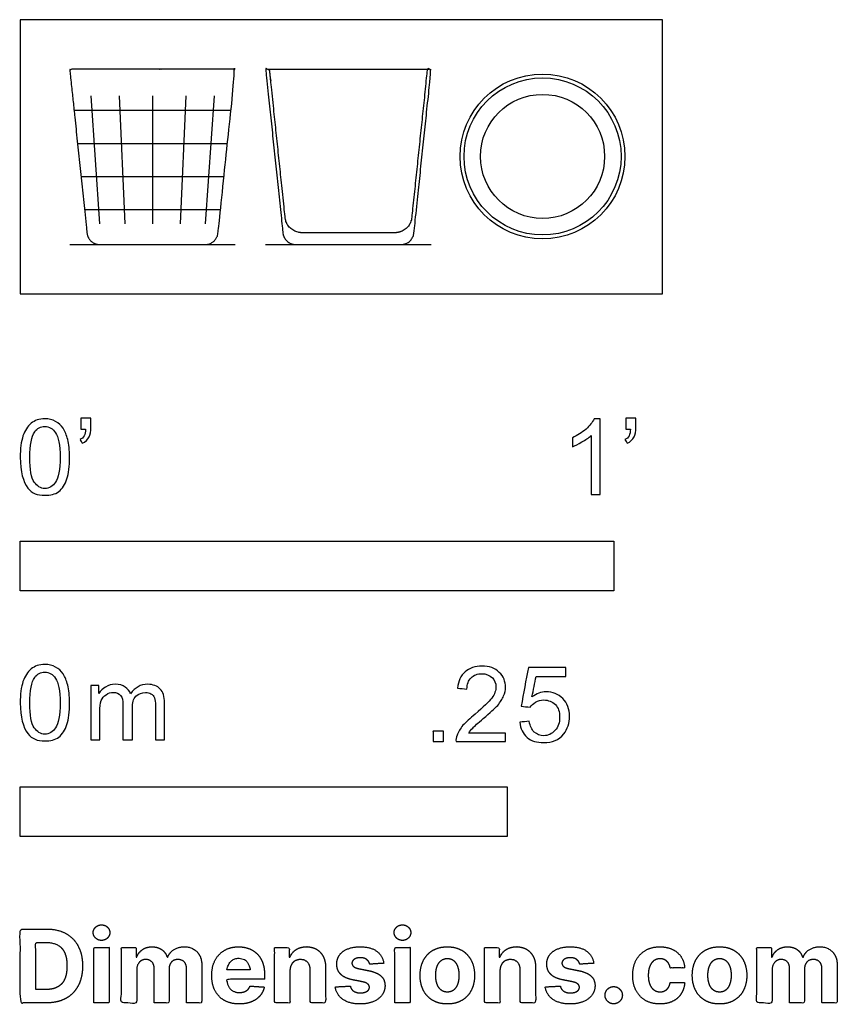
# Model space of a CAD drawing. Units: metres. Extents: x 0 to 0.42, y -0.365 to 0.141.
import ezdxf

# ---------------------------------------------------------------- set-up
doc = ezdxf.new("R2010")
doc.units = ezdxf.units.M
for name, color, linetype, true_color in [('2D$AG-DETAILS', 7, 'Continuous', 0x66ffff), ('2D$AG-DETAILS-DIAGRAM', 7, 'Continuous', 0xccff66), ('2D$AG-DIAGRAM', 7, 'Continuous', 0xfecc66), ('2D$AG-OBJECTS', 7, 'Continuous', 0x66ccff), ('2D$N-SYMB', 7, 'Continuous', 0x800040), ('2D$X-DIMENSIONS.COM', 7, 'Continuous', 0x800080), ('2D$X-VPRT', 7, 'Continuous', 0xfb02ff)]:
    doc.layers.add(name, color=color, linetype=linetype, true_color=true_color)

msp = doc.modelspace()

# ---------------------------------------------------------------- linework, layer by layer
at = {"layer": '2D$AG-DETAILS'}
for points in [[(0.03617, 0.10164), (0.04076, 0.03593)], [(0.05085, 0.10166), (0.05372, 0.03593)], [(0.0679, 0.10164), (0.0679, 0.03593)], [(0.08494, 0.10166), (0.08207, 0.03593)], [(0.09962, 0.10164), (0.09503, 0.03593)], [(0.02762, 0.09428), (0.10818, 0.09428)], [(0.02941, 0.07728), (0.10639, 0.07728)], [(0.03119, 0.06028), (0.10461, 0.06028)], [(0.03298, 0.04328), (0.10282, 0.04328)]]:
    msp.add_lwpolyline(points, dxfattribs=at)
at = {"layer": '2D$AG-DETAILS-DIAGRAM'}
msp.add_circle((0.26822, 0.07059), 0.03186, dxfattribs=at)
at = {"layer": '2D$AG-DIAGRAM'}
for points in [[(0.0254, 0.0254), (0.1104, 0.0254)], [(0.12602, 0.0254), (0.21102, 0.0254)]]:
    msp.add_lwpolyline(points, dxfattribs=at)
at = {"layer": '2D$AG-OBJECTS'}
msp.add_lwpolyline([(0.12712, 0.1154), (0.20991, 0.1154)], dxfattribs=at)
for radius in [0.04232, 0.04032]:
    msp.add_circle((0.26822, 0.07059), radius, dxfattribs=at)
for points, weights, knots in [([(0.10921, 0.1154), (0.10925, 0.1154), (0.1093, 0.1154), (0.1093, 0.1154), (0.10974, 0.1154), (0.11004, 0.11507), (0.11033, 0.11474), (0.11029, 0.11431), (0.10608, 0.07429), (0.10159, 0.03157), (0.10094, 0.0254), (0.09528, 0.0254), (0.07992, 0.0254), (0.0679, 0.0254), (0.05588, 0.0254), (0.04052, 0.0254), (0.03486, 0.0254), (0.03421, 0.03157), (0.02972, 0.07429), (0.02551, 0.11431), (0.02547, 0.11474), (0.02576, 0.11507), (0.02606, 0.1154), (0.0265, 0.1154), (0.02654, 0.1154), (0.02658, 0.1154), (0.0679, 0.1154), (0.10921, 0.1154)], [0.966718047088, 0.980609901832, 0.998236991415, 1, 0.913545457643, 1, 0.913545457643, 1, 1, 1, 0.743144825477, 1, 1, 1, 1, 1, 0.743144825477, 1, 1, 1, 0.913545457643, 1, 0.913545457643, 1, 0.983775390604, 0.969576308316, 0.969576308316, 0.969576308316], [-0.074675, -0.074675, -0.074675, -0.065681, -0.064697, -0.064697, 0.018242, 0.018242, 0.10118, 0.10118, 0.989543, 0.989543, 2.455626, 2.455626, 3.183114, 3.183114, 3.910603, 3.910603, 5.376686, 5.376686, 6.265048, 6.265048, 6.347987, 6.347987, 6.430925, 6.430925, 6.439985, 6.439985, 14.702317, 14.702317, 14.702317]), ([(0.19212, 0.0314), (0.20019, 0.0314), (0.20098, 0.03891), (0.20502, 0.07732), (0.20893, 0.11451), (0.20902, 0.11541), (0.20992, 0.1154), (0.21036, 0.1154), (0.21065, 0.11507), (0.21095, 0.11474), (0.2109, 0.11431), (0.2067, 0.07429), (0.20221, 0.03157), (0.20156, 0.0254), (0.1959, 0.0254), (0.18054, 0.0254), (0.16852, 0.0254), (0.1565, 0.0254), (0.14114, 0.0254), (0.13548, 0.0254), (0.13483, 0.03157), (0.13034, 0.07429), (0.12613, 0.11431), (0.12609, 0.11474), (0.12638, 0.11507), (0.12668, 0.1154), (0.12712, 0.1154), (0.12802, 0.11541), (0.12811, 0.11451), (0.13202, 0.07732), (0.13606, 0.03891), (0.13685, 0.0314), (0.14492, 0.0314), (0.16207, 0.0314), (0.16852, 0.0314), (0.17497, 0.0314), (0.19212, 0.0314)], [1, 0.743144825477, 1, 1, 1, 0.740079558389, 1, 0.913545457643, 1, 0.913545457643, 1, 1, 1, 0.743144825477, 1, 1, 1, 1, 1, 0.743144825477, 1, 1, 1, 0.913545457643, 1, 0.913545457643, 1, 0.740079558389, 1, 1, 1, 0.743144825477, 1, 1, 1, 1, 1], [-2.500001, -2.500001, -2.500001, -1.033924, -1.033924, -0.209822, -0.209822, -0.064681, -0.064681, 0.018257, 0.018257, 0.101195, 0.101195, 0.989554, 0.989554, 2.455631, 2.455631, 3.183116, 3.183116, 3.910602, 3.910602, 5.376679, 5.376679, 6.265038, 6.265038, 6.347976, 6.347976, 6.430914, 6.430914, 6.576055, 6.576055, 7.400157, 7.400157, 8.866234, 8.866234, 9.593719, 9.593719, 10.321205, 10.321205, 10.321205])]:
    msp.add_rational_spline(points, weights, degree=2, knots=knots, dxfattribs=at)
at = {"layer": '2D$N-SYMB'}
for points in [[(0, -0.1524), (0, -0.127), (0.3048, -0.127), (0.3048, -0.1524)], [(0, -0.27852), (0, -0.25312), (0.25, -0.25312), (0.25, -0.27852)]]:
    msp.add_lwpolyline(points, close=True, dxfattribs=at)
for points, degree, knots in [([(0, -0.08386), (0, -0.07944), (0.00046, -0.07572), (0.00139, -0.07293), (0.00232, -0.07014), (0.00372, -0.06805), (0.00558, -0.06642), (0.00744, -0.06503), (0.00976, -0.0641), (0.01255, -0.0641), (0.01465, -0.0641), (0.01651, -0.06456), (0.01813, -0.06549), (0.01976, -0.06619), (0.02092, -0.06758), (0.02209, -0.06898), (0.02302, -0.07061), (0.02371, -0.07247), (0.02441, -0.07479), (0.02488, -0.07711), (0.02534, -0.08014), (0.02534, -0.08386), (0.02534, -0.08851), (0.02488, -0.09223), (0.02395, -0.09502), (0.02302, -0.09781), (0.02162, -0.0999), (0.01976, -0.10153), (0.0179, -0.10292), (0.01558, -0.10339), (0.01255, -0.10339), (0.00883, -0.10339), (0.00604, -0.10246), (0.00395, -0.09967), (0.00139, -0.09641), (0, -0.0913), (0, -0.08386)], 3, [0, 0, 0, 0, 1, 1, 1, 2, 2, 2, 3, 3, 3, 4, 4, 4, 5, 5, 5, 6, 6, 6, 7, 7, 7, 8, 8, 8, 9, 9, 9, 10, 10, 10, 11, 11, 11, 12, 12, 12, 12]), ([(0.03115, -0.06944), (0.03115, -0.06758), (0.03115, -0.06572), (0.03115, -0.06386), (0.03286, -0.06386), (0.03456, -0.06386), (0.03627, -0.06386), (0.03627, -0.06534), (0.03627, -0.06681), (0.03627, -0.06828), (0.03627, -0.07061), (0.03603, -0.07247), (0.03534, -0.0734), (0.03464, -0.07479), (0.03348, -0.07595), (0.03185, -0.07665), (0.03146, -0.07603), (0.03107, -0.07541), (0.03069, -0.07479), (0.03162, -0.07432), (0.03231, -0.07386), (0.03278, -0.07293), (0.03324, -0.072), (0.03348, -0.07084), (0.03348, -0.06944), (0.0327, -0.06944), (0.03193, -0.06944), (0.03115, -0.06944)], 3, [0, 0, 0, 0, 1, 1, 1, 2, 2, 2, 3, 3, 3, 4, 4, 4, 5, 5, 5, 6, 6, 6, 7, 7, 7, 8, 8, 8, 9, 9, 9, 9]), ([(0.29775, -0.10292), (0.2962, -0.10292), (0.29465, -0.10292), (0.2931, -0.10292), (0.2931, -0.09285), (0.2931, -0.08277), (0.2931, -0.0727), (0.29193, -0.07386), (0.29031, -0.07502), (0.28845, -0.07595), (0.28659, -0.07711), (0.28496, -0.07804), (0.28357, -0.07851), (0.28357, -0.07696), (0.28357, -0.07541), (0.28357, -0.07386), (0.28612, -0.0727), (0.28845, -0.07107), (0.29054, -0.06944), (0.2924, -0.06758), (0.29379, -0.06596), (0.29472, -0.0641), (0.29573, -0.0641), (0.29674, -0.0641), (0.29775, -0.0641), (0.29775, -0.07704), (0.29775, -0.08998), (0.29775, -0.10292)], 3, [0, 0, 0, 0, 1, 1, 1, 2, 2, 2, 3, 3, 3, 4, 4, 4, 5, 5, 5, 6, 6, 6, 7, 7, 7, 8, 8, 8, 9, 9, 9, 9]), ([(0.311, -0.06944), (0.311, -0.06758), (0.311, -0.06572), (0.311, -0.06386), (0.3127, -0.06386), (0.31441, -0.06386), (0.31611, -0.06386), (0.31611, -0.06534), (0.31611, -0.06681), (0.31611, -0.06828), (0.31611, -0.07061), (0.31588, -0.07247), (0.31518, -0.0734), (0.31449, -0.07479), (0.31332, -0.07595), (0.3117, -0.07665), (0.31131, -0.07603), (0.31092, -0.07541), (0.31053, -0.07479), (0.31146, -0.07432), (0.31216, -0.07386), (0.31263, -0.07293), (0.31309, -0.072), (0.31332, -0.07084), (0.31332, -0.06944), (0.31255, -0.06944), (0.31177, -0.06944), (0.311, -0.06944)], 3, [0, 0, 0, 0, 1, 1, 1, 2, 2, 2, 3, 3, 3, 4, 4, 4, 5, 5, 5, 6, 6, 6, 7, 7, 7, 8, 8, 8, 9, 9, 9, 9]), ([(0.00488, -0.08386), (0.00488, -0.09037), (0.00558, -0.09455), (0.00721, -0.09664), (0.0086, -0.09874), (0.01046, -0.0999), (0.01255, -0.0999), (0.01488, -0.0999), (0.01674, -0.09874), (0.01813, -0.09664), (0.01953, -0.09455), (0.02046, -0.09037), (0.02046, -0.08386), (0.02046, -0.07758), (0.01953, -0.0734), (0.01813, -0.0713), (0.01674, -0.06921), (0.01488, -0.06805), (0.01255, -0.06805), (0.01046, -0.06805), (0.0086, -0.06898), (0.00744, -0.07084), (0.00581, -0.07316), (0.00488, -0.07758), (0.00488, -0.08386)], 3, [0, 0, 0, 0, 1, 1, 1, 2, 2, 2, 3, 3, 3, 4, 4, 4, 5, 5, 5, 6, 6, 6, 7, 7, 7, 8, 8, 8, 8]), ([(0, -0.20997), (0, -0.20556), (0.00046, -0.20184), (0.00139, -0.19905), (0.00232, -0.19626), (0.00372, -0.19417), (0.00558, -0.19254), (0.00744, -0.19114), (0.00976, -0.19021), (0.01255, -0.19021), (0.01465, -0.19021), (0.01651, -0.19068), (0.01813, -0.19161), (0.01976, -0.19231), (0.02092, -0.1937), (0.02209, -0.1951), (0.02302, -0.19672), (0.02371, -0.19858), (0.02441, -0.20091), (0.02488, -0.20323), (0.02534, -0.20625), (0.02534, -0.20997), (0.02534, -0.21462), (0.02488, -0.21834), (0.02395, -0.22113), (0.02302, -0.22392), (0.02162, -0.22602), (0.01976, -0.22764), (0.0179, -0.22904), (0.01558, -0.2295), (0.01255, -0.2295), (0.00883, -0.2295), (0.00604, -0.22857), (0.00395, -0.22578), (0.00139, -0.22253), (0, -0.21741), (0, -0.20997)], 3, [0, 0, 0, 0, 1, 1, 1, 2, 2, 2, 3, 3, 3, 4, 4, 4, 5, 5, 5, 6, 6, 6, 7, 7, 7, 8, 8, 8, 9, 9, 9, 10, 10, 10, 11, 11, 11, 12, 12, 12, 12]), ([(0.24917, -0.22546), (0.24917, -0.22694), (0.24917, -0.22841), (0.24917, -0.22988), (0.24072, -0.22988), (0.23227, -0.22988), (0.22383, -0.22988), (0.22359, -0.22895), (0.22383, -0.22779), (0.22429, -0.22663), (0.22499, -0.225), (0.22592, -0.22314), (0.22731, -0.22151), (0.22894, -0.21989), (0.2308, -0.21803), (0.23359, -0.2157), (0.23778, -0.21221), (0.24057, -0.20942), (0.24219, -0.20756), (0.24359, -0.20547), (0.24428, -0.20361), (0.24428, -0.20175), (0.24428, -0.19989), (0.24359, -0.19826), (0.24243, -0.1971), (0.24103, -0.19571), (0.23917, -0.19501), (0.23708, -0.19501), (0.23475, -0.19501), (0.23289, -0.19571), (0.2315, -0.1971), (0.2301, -0.1985), (0.22941, -0.20036), (0.22941, -0.20291), (0.22778, -0.20276), (0.22615, -0.2026), (0.22452, -0.20245), (0.22499, -0.19873), (0.22615, -0.19594), (0.22848, -0.19408), (0.23057, -0.19222), (0.23359, -0.19106), (0.23708, -0.19106), (0.2408, -0.19106), (0.24382, -0.19222), (0.24591, -0.19431), (0.24824, -0.1964), (0.24917, -0.19896), (0.24917, -0.20198), (0.24917, -0.20338), (0.24893, -0.20501), (0.24824, -0.2064), (0.24754, -0.20803), (0.24661, -0.20942), (0.24521, -0.21128), (0.24359, -0.21291), (0.24126, -0.215), (0.23778, -0.21803), (0.23499, -0.22035), (0.23313, -0.22198), (0.23243, -0.22291), (0.2315, -0.2236), (0.2308, -0.22453), (0.23034, -0.22546), (0.23661, -0.22546), (0.24289, -0.22546), (0.24917, -0.22546)], 3, [0, 0, 0, 0, 1, 1, 1, 2, 2, 2, 3, 3, 3, 4, 4, 4, 5, 5, 5, 6, 6, 6, 7, 7, 7, 8, 8, 8, 9, 9, 9, 10, 10, 10, 11, 11, 11, 12, 12, 12, 13, 13, 13, 14, 14, 14, 15, 15, 15, 16, 16, 16, 17, 17, 17, 18, 18, 18, 19, 19, 19, 20, 20, 20, 21, 21, 21, 22, 22, 22, 22]), ([(0.25651, -0.21989), (0.25813, -0.21973), (0.25976, -0.21958), (0.26139, -0.21942), (0.26185, -0.22198), (0.26255, -0.2236), (0.26395, -0.225), (0.26534, -0.22616), (0.26697, -0.22686), (0.26883, -0.22686), (0.27115, -0.22686), (0.27301, -0.22593), (0.27464, -0.22407), (0.27627, -0.22244), (0.27697, -0.22012), (0.27697, -0.21733), (0.27697, -0.21454), (0.27627, -0.21245), (0.27487, -0.21082), (0.27325, -0.20942), (0.27115, -0.20849), (0.26883, -0.20849), (0.2672, -0.20849), (0.26581, -0.20896), (0.26464, -0.20966), (0.26348, -0.21035), (0.26255, -0.21128), (0.26185, -0.21221), (0.2603, -0.21206), (0.25875, -0.2119), (0.2572, -0.21175), (0.25844, -0.20508), (0.25968, -0.19842), (0.26092, -0.19176), (0.26736, -0.19176), (0.27379, -0.19176), (0.28022, -0.19176), (0.28022, -0.19331), (0.28022, -0.19485), (0.28022, -0.1964), (0.27511, -0.1964), (0.26999, -0.1964), (0.26488, -0.1964), (0.26418, -0.19989), (0.26348, -0.20338), (0.26278, -0.20687), (0.26511, -0.20524), (0.26743, -0.20431), (0.26999, -0.20431), (0.27348, -0.20431), (0.27627, -0.20547), (0.27859, -0.2078), (0.28092, -0.21012), (0.28208, -0.21314), (0.28208, -0.21686), (0.28208, -0.22035), (0.28115, -0.22337), (0.27906, -0.22593), (0.2765, -0.22918), (0.27325, -0.23035), (0.26883, -0.23035), (0.26534, -0.23035), (0.26255, -0.22965), (0.26023, -0.22779), (0.25813, -0.2257), (0.25674, -0.22314), (0.25651, -0.21989)], 3, [0, 0, 0, 0, 1, 1, 1, 2, 2, 2, 3, 3, 3, 4, 4, 4, 5, 5, 5, 6, 6, 6, 7, 7, 7, 8, 8, 8, 9, 9, 9, 10, 10, 10, 11, 11, 11, 12, 12, 12, 13, 13, 13, 14, 14, 14, 15, 15, 15, 16, 16, 16, 17, 17, 17, 18, 18, 18, 19, 19, 19, 20, 20, 20, 21, 21, 21, 22, 22, 22, 22]), ([(0.00488, -0.20997), (0.00488, -0.21648), (0.00558, -0.22067), (0.00721, -0.22276), (0.0086, -0.22485), (0.01046, -0.22602), (0.01255, -0.22602), (0.01488, -0.22602), (0.01674, -0.22485), (0.01813, -0.22276), (0.01953, -0.22067), (0.02046, -0.21648), (0.02046, -0.20997), (0.02046, -0.2037), (0.01953, -0.19951), (0.01813, -0.19742), (0.01674, -0.19533), (0.01488, -0.19417), (0.01255, -0.19417), (0.01046, -0.19417), (0.0086, -0.1951), (0.00744, -0.19696), (0.00581, -0.19928), (0.00488, -0.2037), (0.00488, -0.20997)], 3, [0, 0, 0, 0, 1, 1, 1, 2, 2, 2, 3, 3, 3, 4, 4, 4, 5, 5, 5, 6, 6, 6, 7, 7, 7, 8, 8, 8, 8]), ([(0.03617, -0.22904), (0.03617, -0.21974), (0.03617, -0.21044), (0.03617, -0.20114), (0.03757, -0.20114), (0.03896, -0.20114), (0.04036, -0.20114), (0.04036, -0.20246), (0.04036, -0.20377), (0.04036, -0.20509), (0.04129, -0.2037), (0.04245, -0.20253), (0.04385, -0.20184), (0.04524, -0.20091), (0.04687, -0.20044), (0.04873, -0.20044), (0.05082, -0.20044), (0.05268, -0.20091), (0.05384, -0.20184), (0.05524, -0.20277), (0.05617, -0.20393), (0.05663, -0.20532), (0.05896, -0.20207), (0.06175, -0.20044), (0.06547, -0.20044), (0.06826, -0.20044), (0.07035, -0.20137), (0.07174, -0.20277), (0.07337, -0.20439), (0.07407, -0.20672), (0.07407, -0.20997), (0.07407, -0.21633), (0.07407, -0.22268), (0.07407, -0.22904), (0.07252, -0.22904), (0.07097, -0.22904), (0.06942, -0.22904), (0.06942, -0.22323), (0.06942, -0.21741), (0.06942, -0.2116), (0.06942, -0.20951), (0.06919, -0.20835), (0.06895, -0.20742), (0.06849, -0.20649), (0.06802, -0.20579), (0.06709, -0.20532), (0.0664, -0.20486), (0.06547, -0.20463), (0.0643, -0.20463), (0.06244, -0.20463), (0.06082, -0.20532), (0.05942, -0.20649), (0.05803, -0.20788), (0.05756, -0.20997), (0.05756, -0.21276), (0.05756, -0.21819), (0.05756, -0.22361), (0.05756, -0.22904), (0.05593, -0.22904), (0.05431, -0.22904), (0.05268, -0.22904), (0.05268, -0.22299), (0.05268, -0.21695), (0.05268, -0.2109), (0.05268, -0.20881), (0.05245, -0.20718), (0.05152, -0.20625), (0.05082, -0.20509), (0.04943, -0.20463), (0.0478, -0.20463), (0.0464, -0.20463), (0.04524, -0.20486), (0.04408, -0.20579), (0.04292, -0.20649), (0.04222, -0.20742), (0.04152, -0.20881), (0.04106, -0.21021), (0.04082, -0.21207), (0.04082, -0.21462), (0.04082, -0.21943), (0.04082, -0.22423), (0.04082, -0.22904), (0.03927, -0.22904), (0.03772, -0.22904), (0.03617, -0.22904)], 3, [0, 0, 0, 0, 1, 1, 1, 2, 2, 2, 3, 3, 3, 4, 4, 4, 5, 5, 5, 6, 6, 6, 7, 7, 7, 8, 8, 8, 9, 9, 9, 10, 10, 10, 11, 11, 11, 12, 12, 12, 13, 13, 13, 14, 14, 14, 15, 15, 15, 16, 16, 16, 17, 17, 17, 18, 18, 18, 19, 19, 19, 20, 20, 20, 21, 21, 21, 22, 22, 22, 23, 23, 23, 24, 24, 24, 25, 25, 25, 26, 26, 26, 27, 27, 27, 28, 28, 28, 28]), ([(0.21197, -0.22988), (0.21197, -0.22721), (0.21197, -0.22453), (0.21464, -0.22453), (0.21732, -0.22453), (0.21732, -0.22721), (0.21732, -0.22988), (0.21464, -0.22988), (0.21197, -0.22988)], 2, [0, 0, 0, 1, 1, 2, 2, 3, 3, 4, 4, 4])]:
    msp.add_open_spline(points, degree=degree, knots=knots, dxfattribs=at)
at = {"layer": '2D$X-DIMENSIONS.COM'}
for points, degree, knots in [([(0.01344, -0.36403), (0.01921, -0.36403), (0.02337, -0.36175), (0.02752, -0.35947), (0.02975, -0.35522), (0.03198, -0.35096), (0.03198, -0.34504), (0.03198, -0.33914), (0.02975, -0.3349), (0.02752, -0.33066), (0.02339, -0.32839), (0.01927, -0.32612), (0.01355, -0.32612), (0.00677, -0.32612), (0, -0.32612), (0, -0.34508), (0, -0.36403), (0.00672, -0.36403), (0.01344, -0.36403)], 2, [-15, -15, -15, -14, -14, -13, -13, -12, -12, -11, -11, -10, -10, -9, -9, -8, -8, -7, -7, -6, -6, -6]), ([(0.04173, -0.33194), (0.04349, -0.33194), (0.04474, -0.33076), (0.04599, -0.32959), (0.04599, -0.32794), (0.04599, -0.32631), (0.04474, -0.32513), (0.04349, -0.32396), (0.04172, -0.32396), (0.03998, -0.32396), (0.03872, -0.32513), (0.03746, -0.32631), (0.03746, -0.32794), (0.03746, -0.32959), (0.03872, -0.33076), (0.03998, -0.33194), (0.04173, -0.33194)], 2, [-8, -8, -8, -7, -7, -6, -6, -5, -5, -4, -4, -3, -3, -2, -2, -1, -1, 0, 0, 0]), ([(0.19627, -0.33194), (0.19803, -0.33194), (0.19928, -0.33076), (0.20053, -0.32959), (0.20053, -0.32794), (0.20053, -0.32631), (0.19928, -0.32513), (0.19803, -0.32396), (0.19625, -0.32396), (0.19451, -0.32396), (0.19326, -0.32513), (0.192, -0.32631), (0.192, -0.32794), (0.192, -0.32959), (0.19326, -0.33076), (0.19451, -0.33194), (0.19627, -0.33194)], 2, [-8, -8, -8, -7, -7, -6, -6, -5, -5, -4, -4, -3, -3, -2, -2, -1, -1, 0, 0, 0]), ([(0.0131, -0.35716), (0.01666, -0.35716), (0.01909, -0.35589), (0.02152, -0.35463), (0.02275, -0.35195), (0.02399, -0.34928), (0.02399, -0.34504), (0.02399, -0.34084), (0.02275, -0.33817), (0.02152, -0.33551), (0.0191, -0.33425), (0.01668, -0.33299), (0.01312, -0.33299), (0.01057, -0.33299), (0.00801, -0.33299), (0.00801, -0.34508), (0.00801, -0.35716), (0.01056, -0.35716), (0.0131, -0.35716)], 2, [-7.813477, -7.813477, -7.813477, -6.813477, -6.813477, -5.813477, -5.813477, -4.813477, -4.813477, -3.813477, -3.813477, -2.813477, -2.813477, -1.813477, -1.813477, -1.543945, -1.543945, -0.268555, -0.268555, 0, 0, 0]), ([(0.03776, -0.36403), (0.0417, -0.36403), (0.04564, -0.36403), (0.04564, -0.34981), (0.04564, -0.3356), (0.0417, -0.3356), (0.03776, -0.3356), (0.03776, -0.34981), (0.03776, -0.36403)], 2, [-4, -4, -4, -3, -3, -2, -2, -1, -1, 0, 0, 0]), ([(0.05978, -0.34062), (0.05961, -0.34062), (0.05945, -0.34062), (0.05945, -0.33811), (0.05945, -0.3356), (0.05569, -0.3356), (0.05193, -0.3356), (0.05193, -0.34981), (0.05193, -0.36403), (0.05587, -0.36403), (0.05982, -0.36403), (0.05982, -0.3555), (0.05982, -0.34696), (0.05982, -0.34539), (0.06043, -0.34422), (0.06104, -0.34304), (0.06208, -0.34238), (0.06313, -0.34173), (0.06444, -0.34173), (0.06639, -0.34173), (0.06758, -0.34297), (0.06877, -0.34421), (0.06877, -0.3463), (0.06877, -0.35516), (0.06877, -0.36403), (0.0726, -0.36403), (0.07642, -0.36403), (0.07642, -0.35535), (0.07642, -0.34667), (0.07642, -0.34445), (0.07762, -0.34309), (0.07882, -0.34173), (0.08097, -0.34173), (0.08286, -0.34173), (0.08412, -0.34291), (0.08537, -0.3441), (0.08537, -0.34646), (0.08537, -0.35525), (0.08537, -0.36403), (0.08931, -0.36403), (0.09324, -0.36403), (0.09324, -0.35447), (0.09324, -0.34491), (0.09324, -0.34028), (0.09075, -0.33776), (0.08826, -0.33523), (0.08428, -0.33523), (0.08116, -0.33523), (0.07887, -0.3367), (0.07658, -0.33817), (0.07571, -0.34062), (0.07557, -0.34062), (0.07542, -0.34062), (0.07473, -0.33814), (0.07268, -0.33668), (0.07062, -0.33523), (0.0677, -0.33523), (0.06481, -0.33523), (0.06274, -0.33667), (0.06067, -0.33812), (0.05978, -0.34062)], 2, [0, 0, 0, 0.017578, 0.017578, 0.282227, 0.282227, 0.678711, 0.678711, 2.178711, 2.178711, 2.594727, 2.594727, 3.495117, 3.495117, 4.495117, 4.495117, 5.495117, 5.495117, 6.495117, 6.495117, 7.495117, 7.495117, 8.495117, 8.495117, 9.495117, 9.495117, 10.495117, 10.495117, 11.495117, 11.495117, 12.495117, 12.495117, 13.495117, 13.495117, 14.495117, 14.495117, 15.495117, 15.495117, 16.495117, 16.495117, 17.495117, 17.495117, 18.495117, 18.495117, 19.495117, 19.495117, 20.495117, 20.495117, 21.495117, 21.495117, 22.495117, 22.495117, 23.495117, 23.495117, 24.495117, 24.495117, 25.495117, 25.495117, 26.495117, 26.495117, 27.495117, 27.495117, 27.495117]), ([(0.11241, -0.36458), (0.11593, -0.36458), (0.11862, -0.3635), (0.12132, -0.36242), (0.12303, -0.36046), (0.12474, -0.35851), (0.1253, -0.35588), (0.12165, -0.35564), (0.118, -0.3554), (0.1176, -0.35648), (0.11682, -0.35722), (0.11604, -0.35796), (0.11495, -0.35833), (0.11386, -0.3587), (0.11254, -0.3587), (0.11056, -0.3587), (0.10912, -0.35786), (0.10768, -0.35703), (0.10689, -0.3555), (0.1061, -0.35396), (0.1061, -0.35183), (0.11578, -0.35183), (0.12546, -0.35183), (0.12546, -0.35075), (0.12546, -0.34967), (0.12546, -0.34604), (0.12444, -0.34333), (0.12343, -0.34062), (0.1216, -0.33882), (0.11978, -0.33703), (0.11735, -0.33613), (0.11491, -0.33523), (0.1121, -0.33523), (0.10792, -0.33523), (0.10482, -0.33708), (0.10172, -0.33893), (0.10001, -0.34224), (0.09831, -0.34556), (0.09831, -0.34994), (0.09831, -0.35444), (0.10001, -0.35773), (0.10172, -0.36101), (0.10487, -0.3628), (0.10803, -0.36458), (0.11241, -0.36458)], 2, [-3, -3, -3, -1.999602, -1.999602, -0.999203, -0.999203, 0.001195, 0.001195, 1.001594, 1.001594, 2.001992, 2.001992, 3.00239, 3.00239, 4.002789, 4.002789, 5.003187, 5.003187, 6.003586, 6.003586, 7.003984, 7.003984, 7.810461, 7.810461, 8.810461, 8.810461, 9.810461, 9.810461, 10.810461, 10.810461, 11.810461, 11.810461, 12.810461, 12.810461, 13.810461, 13.810461, 14.810461, 14.810461, 15.810461, 15.810461, 16.810461, 16.810461, 17.810461, 17.810461, 18.810461, 18.810461, 18.810461]), ([(0.13849, -0.34759), (0.13851, -0.34576), (0.13919, -0.34446), (0.13986, -0.34315), (0.14107, -0.34247), (0.14229, -0.34178), (0.14388, -0.34178), (0.14625, -0.34178), (0.1476, -0.34325), (0.14895, -0.34472), (0.14893, -0.34733), (0.14893, -0.35568), (0.14893, -0.36403), (0.15287, -0.36403), (0.15681, -0.36403), (0.15681, -0.35498), (0.15681, -0.34593), (0.15681, -0.34261), (0.15559, -0.34022), (0.15437, -0.33782), (0.15217, -0.33653), (0.14997, -0.33523), (0.147, -0.33523), (0.14384, -0.33523), (0.14162, -0.33668), (0.1394, -0.33814), (0.13845, -0.34062), (0.13829, -0.34062), (0.13812, -0.34062), (0.13812, -0.33811), (0.13812, -0.3356), (0.13436, -0.3356), (0.13061, -0.3356), (0.13061, -0.34981), (0.13061, -0.36403), (0.13455, -0.36403), (0.13849, -0.36403), (0.13849, -0.35581), (0.13849, -0.34759)], 2, [-32, -32, -32, -31, -31, -30, -30, -29, -29, -28, -28, -27, -27, -26, -26, -25, -25, -24, -24, -23, -23, -22, -22, -21, -21, -20, -20, -19, -19, -18, -18, -17, -17, -16, -16, -15, -15, -14, -14, -13, -13, -13]), ([(0.18667, -0.34371), (0.18615, -0.33978), (0.18305, -0.33751), (0.17995, -0.33523), (0.17456, -0.33523), (0.17092, -0.33523), (0.16821, -0.3363), (0.16549, -0.33738), (0.164, -0.33936), (0.16251, -0.34134), (0.16251, -0.34408), (0.16251, -0.34726), (0.16454, -0.34931), (0.16657, -0.35137), (0.17073, -0.3522), (0.17319, -0.35269), (0.17565, -0.35318), (0.17751, -0.35355), (0.17839, -0.35425), (0.17928, -0.35494), (0.1793, -0.35601), (0.17928, -0.35729), (0.17801, -0.3581), (0.17675, -0.3589), (0.17467, -0.3589), (0.17256, -0.3589), (0.17121, -0.358), (0.16986, -0.35711), (0.16951, -0.35538), (0.16563, -0.35559), (0.16176, -0.35579), (0.16233, -0.35986), (0.16567, -0.36222), (0.16901, -0.36458), (0.17465, -0.36458), (0.17836, -0.36458), (0.1812, -0.36341), (0.18404, -0.36223), (0.18568, -0.36012), (0.18731, -0.35801), (0.18731, -0.35522), (0.18731, -0.35215), (0.18528, -0.35026), (0.18324, -0.34837), (0.1791, -0.34752), (0.17652, -0.347), (0.17395, -0.34648), (0.17197, -0.34606), (0.17116, -0.34535), (0.17034, -0.34465), (0.17034, -0.34363), (0.17034, -0.34236), (0.1716, -0.34159), (0.17286, -0.34082), (0.17469, -0.34082), (0.17606, -0.34082), (0.17705, -0.34127), (0.17804, -0.34173), (0.17865, -0.34248), (0.17926, -0.34323), (0.17945, -0.34415), (0.18306, -0.34393), (0.18667, -0.34371)], 2, [-45, -45, -45, -44, -44, -43, -43, -42, -42, -41, -41, -40, -40, -39, -39, -38, -38, -37, -37, -36, -36, -35, -35, -34, -34, -33, -33, -32, -32, -31, -31, -30, -30, -29, -29, -28, -28, -27, -27, -26, -26, -25, -25, -24, -24, -23, -23, -22, -22, -21, -21, -20, -20, -19, -19, -18, -18, -17, -17, -16, -16, -15, -15, -14, -14, -14]), ([(0.19229, -0.36403), (0.19623, -0.36403), (0.20018, -0.36403), (0.20018, -0.34981), (0.20018, -0.3356), (0.19623, -0.3356), (0.19229, -0.3356), (0.19229, -0.34981), (0.19229, -0.36403)], 2, [-4, -4, -4, -3, -3, -2, -2, -1, -1, 0, 0, 0]), ([(0.21931, -0.36458), (0.22363, -0.36458), (0.22676, -0.36274), (0.2299, -0.3609), (0.2316, -0.3576), (0.23331, -0.35429), (0.23331, -0.34992), (0.23331, -0.34552), (0.2316, -0.34222), (0.2299, -0.33891), (0.22676, -0.33707), (0.22363, -0.33523), (0.21931, -0.33523), (0.215, -0.33523), (0.21186, -0.33707), (0.20873, -0.33891), (0.20702, -0.34222), (0.20532, -0.34552), (0.20532, -0.34992), (0.20532, -0.35429), (0.20702, -0.3576), (0.20873, -0.3609), (0.21186, -0.36274), (0.215, -0.36458), (0.21931, -0.36458)], 2, [-12, -12, -12, -11, -11, -10, -10, -9, -9, -8, -8, -7, -7, -6, -6, -5, -5, -4, -4, -3, -3, -2, -2, -1, -1, 0, 0, 0]), ([(0.24633, -0.34759), (0.24635, -0.34576), (0.24703, -0.34446), (0.2477, -0.34315), (0.24892, -0.34247), (0.25013, -0.34178), (0.25172, -0.34178), (0.25409, -0.34178), (0.25544, -0.34325), (0.25679, -0.34472), (0.25677, -0.34733), (0.25677, -0.35568), (0.25677, -0.36403), (0.26071, -0.36403), (0.26466, -0.36403), (0.26466, -0.35498), (0.26466, -0.34593), (0.26466, -0.34261), (0.26344, -0.34022), (0.26221, -0.33782), (0.26001, -0.33653), (0.25781, -0.33523), (0.25485, -0.33523), (0.25168, -0.33523), (0.24946, -0.33668), (0.24724, -0.33814), (0.2463, -0.34062), (0.24613, -0.34062), (0.24596, -0.34062), (0.24596, -0.33811), (0.24596, -0.3356), (0.24221, -0.3356), (0.23845, -0.3356), (0.23845, -0.34981), (0.23845, -0.36403), (0.24239, -0.36403), (0.24633, -0.36403), (0.24633, -0.35581), (0.24633, -0.34759)], 2, [-32, -32, -32, -31, -31, -30, -30, -29, -29, -28, -28, -27, -27, -26, -26, -25, -25, -24, -24, -23, -23, -22, -22, -21, -21, -20, -20, -19, -19, -18, -18, -17, -17, -16, -16, -15, -15, -14, -14, -13, -13, -13]), ([(0.29451, -0.34371), (0.29399, -0.33978), (0.29089, -0.33751), (0.28779, -0.33523), (0.28241, -0.33523), (0.27876, -0.33523), (0.27605, -0.3363), (0.27334, -0.33738), (0.27185, -0.33936), (0.27036, -0.34134), (0.27036, -0.34408), (0.27036, -0.34726), (0.27238, -0.34931), (0.27441, -0.35137), (0.27857, -0.3522), (0.28104, -0.35269), (0.2835, -0.35318), (0.28535, -0.35355), (0.28624, -0.35425), (0.28712, -0.35494), (0.28714, -0.35601), (0.28712, -0.35729), (0.28586, -0.3581), (0.28459, -0.3589), (0.28252, -0.3589), (0.28041, -0.3589), (0.27906, -0.358), (0.2777, -0.35711), (0.27735, -0.35538), (0.27348, -0.35559), (0.2696, -0.35579), (0.27017, -0.35986), (0.27351, -0.36222), (0.27685, -0.36458), (0.2825, -0.36458), (0.2862, -0.36458), (0.28904, -0.36341), (0.29188, -0.36223), (0.29352, -0.36012), (0.29516, -0.35801), (0.29516, -0.35522), (0.29516, -0.35215), (0.29312, -0.35026), (0.29109, -0.34837), (0.28694, -0.34752), (0.28437, -0.347), (0.28179, -0.34648), (0.27981, -0.34606), (0.279, -0.34535), (0.27819, -0.34465), (0.27819, -0.34363), (0.27819, -0.34236), (0.27944, -0.34159), (0.2807, -0.34082), (0.28254, -0.34082), (0.2839, -0.34082), (0.28489, -0.34127), (0.28588, -0.34173), (0.2865, -0.34248), (0.28711, -0.34323), (0.28729, -0.34415), (0.2909, -0.34393), (0.29451, -0.34371)], 2, [-45, -45, -45, -44, -44, -43, -43, -42, -42, -41, -41, -40, -40, -39, -39, -38, -38, -37, -37, -36, -36, -35, -35, -34, -34, -33, -33, -32, -32, -31, -31, -30, -30, -29, -29, -28, -28, -27, -27, -26, -26, -25, -25, -24, -24, -23, -23, -22, -22, -21, -21, -20, -20, -19, -19, -18, -18, -17, -17, -16, -16, -15, -15, -14, -14, -14]), ([(0.32849, -0.36458), (0.33228, -0.36458), (0.33506, -0.36319), (0.33784, -0.36181), (0.33942, -0.35934), (0.341, -0.35687), (0.34119, -0.35361), (0.33747, -0.35361), (0.33375, -0.35361), (0.33352, -0.35511), (0.33281, -0.35617), (0.3321, -0.35724), (0.33102, -0.35779), (0.32993, -0.35835), (0.32858, -0.35835), (0.32675, -0.35835), (0.32538, -0.35735), (0.32401, -0.35635), (0.32326, -0.35444), (0.32251, -0.35253), (0.32251, -0.34981), (0.32251, -0.34713), (0.32327, -0.34524), (0.32403, -0.34335), (0.32539, -0.34236), (0.32675, -0.34137), (0.32858, -0.34137), (0.33075, -0.34137), (0.33209, -0.34268), (0.33343, -0.34398), (0.33375, -0.34611), (0.33747, -0.34611), (0.34119, -0.34611), (0.34102, -0.34282), (0.33939, -0.34038), (0.33776, -0.33793), (0.33497, -0.33658), (0.33217, -0.33523), (0.32845, -0.33523), (0.32414, -0.33523), (0.32101, -0.33709), (0.31788, -0.33895), (0.31619, -0.34225), (0.3145, -0.34556), (0.3145, -0.34992), (0.3145, -0.35424), (0.31617, -0.35755), (0.31785, -0.36086), (0.32098, -0.36272), (0.32412, -0.36458), (0.32849, -0.36458)], 2, [-28, -28, -28, -27, -27, -26, -26, -25, -25, -24, -24, -23, -23, -22, -22, -21, -21, -20, -20, -19, -19, -18, -18, -17, -17, -16, -16, -15, -15, -14, -14, -13, -13, -12, -12, -11, -11, -10, -10, -9, -9, -8, -8, -7, -7, -6, -6, -5, -5, -4, -4, -3, -3, -3]), ([(0.3591, -0.36458), (0.36341, -0.36458), (0.36655, -0.36274), (0.36969, -0.3609), (0.37139, -0.3576), (0.37309, -0.35429), (0.37309, -0.34992), (0.37309, -0.34552), (0.37139, -0.34222), (0.36969, -0.33891), (0.36655, -0.33707), (0.36341, -0.33523), (0.3591, -0.33523), (0.35479, -0.33523), (0.35165, -0.33707), (0.34851, -0.33891), (0.34681, -0.34222), (0.34511, -0.34552), (0.34511, -0.34992), (0.34511, -0.35429), (0.34681, -0.3576), (0.34851, -0.3609), (0.35165, -0.36274), (0.35479, -0.36458), (0.3591, -0.36458)], 2, [-12, -12, -12, -11, -11, -10, -10, -9, -9, -8, -8, -7, -7, -6, -6, -5, -5, -4, -4, -3, -3, -2, -2, -1, -1, 0, 0, 0]), ([(0.38608, -0.34062), (0.38592, -0.34062), (0.38575, -0.34062), (0.38575, -0.33811), (0.38575, -0.3356), (0.38199, -0.3356), (0.37824, -0.3356), (0.37824, -0.34981), (0.37824, -0.36403), (0.38218, -0.36403), (0.38612, -0.36403), (0.38612, -0.3555), (0.38612, -0.34696), (0.38612, -0.34539), (0.38673, -0.34422), (0.38734, -0.34304), (0.38839, -0.34238), (0.38943, -0.34173), (0.39075, -0.34173), (0.39269, -0.34173), (0.39389, -0.34297), (0.39508, -0.34421), (0.39508, -0.3463), (0.39508, -0.35516), (0.39508, -0.36403), (0.3989, -0.36403), (0.40272, -0.36403), (0.40272, -0.35535), (0.40272, -0.34667), (0.40272, -0.34445), (0.40393, -0.34309), (0.40513, -0.34173), (0.40728, -0.34173), (0.40916, -0.34173), (0.41042, -0.34291), (0.41168, -0.3441), (0.41168, -0.34646), (0.41168, -0.35525), (0.41168, -0.36403), (0.41561, -0.36403), (0.41955, -0.36403), (0.41955, -0.35447), (0.41955, -0.34491), (0.41955, -0.34028), (0.41706, -0.33776), (0.41457, -0.33523), (0.41059, -0.33523), (0.40746, -0.33523), (0.40517, -0.3367), (0.40289, -0.33817), (0.40202, -0.34062), (0.40187, -0.34062), (0.40172, -0.34062), (0.40104, -0.33814), (0.39898, -0.33668), (0.39693, -0.33523), (0.39401, -0.33523), (0.39112, -0.33523), (0.38905, -0.33667), (0.38697, -0.33812), (0.38608, -0.34062)], 2, [0, 0, 0, 0.017578, 0.017578, 0.282227, 0.282227, 0.678711, 0.678711, 2.178711, 2.178711, 2.594727, 2.594727, 3.495117, 3.495117, 4.495117, 4.495117, 5.495117, 5.495117, 6.495117, 6.495117, 7.495117, 7.495117, 8.495117, 8.495117, 9.495117, 9.495117, 10.495117, 10.495117, 11.495117, 11.495117, 12.495117, 12.495117, 13.495117, 13.495117, 14.495117, 14.495117, 15.495117, 15.495117, 16.495117, 16.495117, 17.495117, 17.495117, 18.495117, 18.495117, 19.495117, 19.495117, 20.495117, 20.495117, 21.495117, 21.495117, 22.495117, 22.495117, 23.495117, 23.495117, 24.495117, 24.495117, 25.495117, 25.495117, 26.495117, 26.495117, 27.495117, 27.495117, 27.495117]), ([(0.10614, -0.34703), (0.11011, -0.34703), (0.11408, -0.34703), (0.11806, -0.34703), (0.11801, -0.34669), (0.11789, -0.34598), (0.11755, -0.3448), (0.11709, -0.34379), (0.11655, -0.34303), (0.11597, -0.3424), (0.11508, -0.34175), (0.11381, -0.34127), (0.11249, -0.34109), (0.11126, -0.34116), (0.11024, -0.34139), (0.10936, -0.34176), (0.1086, -0.34228), (0.10768, -0.34315), (0.10694, -0.34433), (0.1064, -0.34576), (0.10621, -0.34659), (0.10614, -0.34703)], 3, [3.537974, 3.537974, 3.537974, 3.537974, 3.871399, 3.871399, 3.871399, 3.936638, 4.007174, 4.106873, 4.150328, 4.195172, 4.28414, 4.383634, 4.49492, 4.585472, 4.661678, 4.72997, 4.79585, 4.860411, 4.993083, 5.070262, 5.154608, 5.154608, 5.154608, 5.154608]), ([(0.21935, -0.35848), (0.22131, -0.35848), (0.22263, -0.35736), (0.22394, -0.35624), (0.22462, -0.35429), (0.22529, -0.35235), (0.22529, -0.34987), (0.22529, -0.34739), (0.22462, -0.34545), (0.22394, -0.3435), (0.22263, -0.34237), (0.22131, -0.34124), (0.21935, -0.34124), (0.21737, -0.34124), (0.21603, -0.34237), (0.21469, -0.3435), (0.21401, -0.34545), (0.21334, -0.34739), (0.21334, -0.34987), (0.21334, -0.35235), (0.21401, -0.35429), (0.21469, -0.35624), (0.21603, -0.35736), (0.21737, -0.35848), (0.21935, -0.35848)], 2, [0, 0, 0, 1, 1, 2, 2, 3, 3, 4, 4, 5, 5, 6, 6, 7, 7, 8, 8, 9, 9, 10, 10, 11, 11, 12, 12, 12]), ([(0.35914, -0.35848), (0.3611, -0.35848), (0.36241, -0.35736), (0.36373, -0.35624), (0.3644, -0.35429), (0.36508, -0.35235), (0.36508, -0.34987), (0.36508, -0.34739), (0.3644, -0.34545), (0.36373, -0.3435), (0.36241, -0.34237), (0.3611, -0.34124), (0.35914, -0.34124), (0.35716, -0.34124), (0.35582, -0.34237), (0.35447, -0.3435), (0.3538, -0.34545), (0.35312, -0.34739), (0.35312, -0.34987), (0.35312, -0.35235), (0.3538, -0.35429), (0.35447, -0.35624), (0.35582, -0.35736), (0.35716, -0.35848), (0.35914, -0.35848)], 2, [0, 0, 0, 1, 1, 2, 2, 3, 3, 4, 4, 5, 5, 6, 6, 7, 7, 8, 8, 9, 9, 10, 10, 11, 11, 12, 12, 12]), ([(0.30474, -0.36451), (0.30595, -0.36451), (0.30695, -0.36391), (0.30795, -0.36331), (0.30857, -0.3623), (0.30919, -0.36129), (0.30919, -0.36007), (0.30919, -0.35825), (0.30785, -0.35696), (0.30652, -0.35566), (0.30474, -0.35566), (0.30291, -0.35566), (0.30161, -0.35696), (0.3003, -0.35825), (0.3003, -0.36007), (0.3003, -0.3619), (0.30161, -0.3632), (0.30291, -0.36451), (0.30474, -0.36451)], 2, [-9, -9, -9, -8, -8, -7, -7, -6, -6, -5, -5, -4, -4, -3, -3, -2, -2, -1, -1, 0, 0, 0])]:
    msp.add_open_spline(points, degree=degree, knots=knots, dxfattribs=at)
at = {"layer": '2D$X-VPRT'}
msp.add_lwpolyline([(0, 0), (0.32979, 0), (0.32979, 0.1408), (0, 0.1408)], close=True, dxfattribs=at)

doc.saveas('drawing.dxf')
